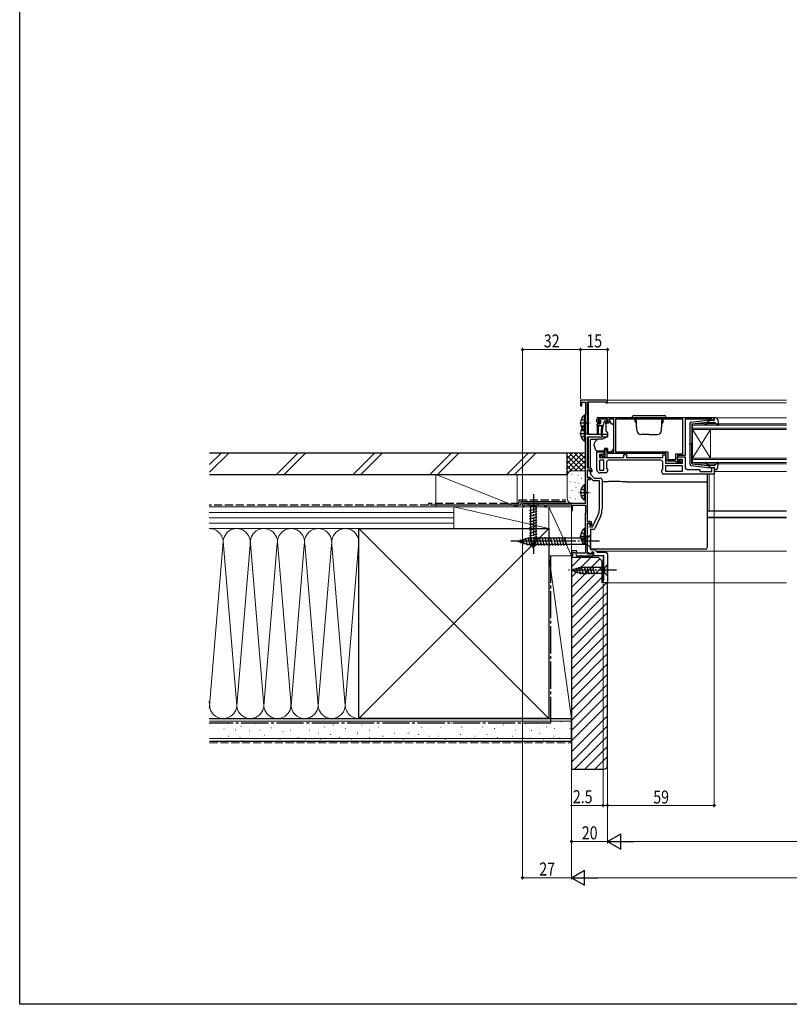
# Model space of a CAD drawing. Extents: x 0 to 990, y 0 to 1602.
# Drawn here: x 0 to 426, y 0 to 544 of the extents above; entities that cross this region are included whole.
import ezdxf

# ---------------------------------------------------------------- set-up
doc = ezdxf.new("R2010")
doc.units = 0
doc.linetypes.add('YCENTER_1', pattern=[13, 10, -1, 1, -1])
doc.linetypes.add('YHIDDEN_1', pattern=[4, 3, -1])
for name, color, linetype, lineweight in [('YKK_11', 7, 'CONTINUOUS', 30), ('YKK_12', 2, 'CONTINUOUS', 13), ('YKK_13', 4, 'CONTINUOUS', 30), ('YKK_D', 6, 'CONTINUOUS', 13), ('YSS_K', 3, 'CONTINUOUS', 13), ('YSS_KE', 3, 'CONTINUOUS', 30)]:
    doc.layers.add(name, color=color, linetype=linetype, lineweight=lineweight)
doc.layers.add('YKK_ZWAK', color=7, linetype='CONTINUOUS')
doc.styles.add('text-b', font='extslim2.shx', dxfattribs={"width": 0.8, "bigfont": 'extfont2.shx'})

msp = doc.modelspace()

# ---------------------------------------------------------------- linework, layer by layer
at = {"layer": 'YKK_11', "linetype": 'ByBlock', "lineweight": -2, "ltscale": 0.5}
for p, q in [((324.3, 334), (310, 334)), ((310, 334), (310, 331)), ((310.8, 331), (310.8, 333)), ((310.8, 333), (312.9, 333)), ((312.9, 333), (312.9, 326.19)), ((314, 315), (314, 333.1)), ((314, 333.1), (324, 333.1)), ((324, 333.1), (324, 332.6)), ((324, 332.6), (325, 332.6)), ((325, 332.6), (325, 333.3)), ((310, 331), (310.8, 331)), ((312.75, 325.99), (312.6, 325.8)), ((312.6, 325.8), (312.6, 277)), ((312.9, 326.19), (312.75, 325.99)), ((319, 322.3), (319, 323.5)), ((325, 323.5), (319.8, 323.5)), ((319.8, 323.5), (319.8, 322)), ((319.8, 322), (320.6, 322)), ((320, 324.5), (384, 324.5)), ((320.5, 321.3), (320, 321.3)), ((320.9, 321.7), (320.5, 321.3)), ((320.6, 322), (320.9, 321.7)), ((323.9, 321.7), (324.2, 322)), ((324.3, 321.3), (323.9, 321.7)), ((324.2, 322), (325, 322)), ((324.8, 321.3), (324.3, 321.3)), ((325, 322), (325, 323.5)), ((328.5, 323.5), (325.8, 323.5)), ((325.8, 323.5), (325.8, 322.3)), ((328.5, 305.5), (328.5, 323.5)), ((366.7, 323.6), (329.4, 323.6)), ((366.7, 323.6), (329.4, 323.6)), ((329.4, 323.6), (329.4, 305.4)), ((366.7, 304.4), (366.7, 323.6)), ((380.7, 323.5), (368, 323.5)), ((368, 323.5), (368, 303.5)), ((380.92, 323.6), (380.7, 323.5)), ((381.15, 323.7), (380.92, 323.6)), ((382.6, 323.7), (381.15, 323.7)), ((382.6, 322.9), (382.6, 323.7)), ((384, 322.9), (382.6, 322.9)), ((384, 324.5), (384, 322.9)), ((325, 315), (314, 315)), ((314, 296.4), (314, 313.7)), ((314, 313.7), (325, 313.7)), ((325, 313.7), (325, 315)), ((319, 295.8), (319, 305.5)), ((319, 305.5), (323, 305.5)), ((323, 305.5), (323, 304)), ((323.7, 303.3), (323.7, 307)), ((323.7, 307), (324.5, 307)), ((324.5, 307), (324.5, 305.5)), ((324.5, 305.5), (328.5, 305.5)), ((329.4, 305.4), (358.4, 305.4)), ((358.4, 305.4), (358.4, 301.3)), ((323, 304), (320.5, 304)), ((320.5, 304), (320.5, 302.3)), ((320.5, 302.3), (334, 302.3)), ((323, 300.8), (320.5, 300.8)), ((320.5, 300.8), (320.5, 295.3)), ((321.2, 302.3), (321.2, 303.5)), ((321.2, 303.5), (321.6, 303.5)), ((324.7, 302.3), (321.2, 302.3)), ((321.6, 303.5), (321.82, 303.4)), ((321.82, 303.4), (322.05, 303.3)), ((322.05, 303.3), (323.7, 303.3)), ((323, 295.3), (323, 300.8)), ((323, 295.3), (323, 300.8)), ((324.5, 299.8), (324.5, 296.51)), ((357.5, 304.5), (324.7, 304.5)), ((324.7, 304.5), (324.7, 302.3)), ((354.5, 300.8), (325.5, 300.8)), ((334, 302.3), (334, 304)), ((334, 304), (335.5, 304)), ((335.5, 304), (335.5, 302.3)), ((335.5, 302.3), (355.5, 302.3)), ((355.5, 302.3), (355.5, 303.9)), ((355.5, 303.9), (357, 303.9)), ((355.5, 295.91), (355.5, 299.8)), ((357, 303.9), (357, 299.2)), ((357.5, 301.4), (357.5, 304.5)), ((358.4, 301.3), (362.7, 301.3)), ((362.4, 300.4), (358.5, 300.4)), ((362.7, 300.1), (362.4, 300.4)), ((362.7, 301.3), (362.7, 304.4)), ((362.7, 304.4), (366.7, 304.4)), ((363, 299.8), (362.7, 300.1)), ((366, 299.8), (363, 299.8)), ((368, 303.5), (363.6, 303.5)), ((363.6, 303.5), (363.6, 300.7)), ((363.6, 300.7), (363.6, 302.7)), ((363.6, 302.7), (368, 302.7)), ((363.6, 300.7), (365.3, 300.7)), ((364.3, 300.7), (363.6, 300.7)), ((364.8, 301.2), (364.3, 300.7)), ((366.5, 301.2), (364.8, 301.2)), ((365.3, 300.7), (365.3, 301.5)), ((365.3, 301.5), (366, 301.5)), ((366, 301.5), (366, 299.8)), ((366.5, 299.2), (366.5, 301.2)), ((368, 302.7), (368, 296.7)), ((315.5, 296.4), (314, 296.4)), ((314, 290.9), (314, 295.6)), ((314, 295.6), (315.7, 295.6)), ((314, 291.2), (314, 295.2)), ((314, 295.2), (314.7, 295.2)), ((315.5, 294.4), (315.5, 293.2)), ((315.7, 295.6), (315.7, 295)), ((315.7, 295), (316.2, 294.5)), ((316.2, 294.5), (316.5, 294.8)), ((316.5, 294.8), (316.5, 295.4)), ((320.5, 295.3), (323, 295.3)), ((324.5, 296.51), (325, 295.8)), ((325, 295.8), (325, 294.8)), ((355, 295.2), (355.5, 295.91)), ((355, 294.2), (355, 295.2)), ((357, 299.2), (366.5, 299.2)), ((366.5, 297.7), (357, 297.7)), ((366.5, 297.7), (357, 297.7)), ((357, 297.7), (357, 294.7)), ((357, 294.7), (366.5, 294.7)), ((366.5, 294.7), (366.5, 297.7)), ((369, 295.7), (376, 295.7)), ((376, 295.7), (376, 294.6)), ((376, 294.6), (382.6, 294.6)), ((382.6, 294.6), (382.6, 296.9)), ((382.6, 296.9), (384, 296.9)), ((384, 296.9), (384, 293.2)), ((315.38, 291.2), (314, 291.2)), ((315.5, 290.9), (314, 290.9)), ((314, 267), (314, 290.2)), ((314, 290.2), (315.5, 290.2)), ((316.79, 289.79), (315.38, 291.2)), ((315.5, 293.2), (317.7, 291)), ((315.5, 290.2), (315.5, 290.9)), ((320.5, 289.5), (317.49, 289.5)), ((317.7, 291), (321, 291)), ((320.5, 273.94), (320.5, 289.5)), ((324, 293.8), (321, 293.8)), ((322, 290), (322, 273.94)), ((384, 293.2), (356, 293.2)), ((312.6, 277), (278, 277)), ((278, 277), (278, 275)), ((278, 275), (278.7, 275)), ((278.7, 275), (278.7, 276.1)), ((278.7, 276.1), (290.3, 276.1)), ((290.3, 276.1), (290.3, 275)), ((290.3, 275), (291, 275)), ((291, 275), (291, 276.1)), ((291, 276.1), (304.27, 276.1)), ((304.27, 276.1), (304.7, 276.35)), ((304.7, 276.35), (305, 276.17)), ((305, 276.17), (305, 273)), ((305, 273), (305.7, 273)), ((305.7, 273), (305.7, 275.9)), ((305.7, 275.9), (312.8, 275.9)), ((312.8, 275.9), (312.8, 271.65)), ((312.7, 271.47), (312.6, 271.3)), ((312.6, 271.3), (312.6, 254.5)), ((312.8, 271.65), (312.7, 271.47)), ((315.4, 267), (314, 267)), ((316.74, 264), (319.7, 270.35)), ((321.06, 269.71), (317.97, 263.08)), ((314, 248.9), (314, 266.2)), ((314, 266.2), (315.6, 266.2)), ((314, 264.46), (314, 265.8)), ((314, 265.8), (315.2, 265.8)), ((314.12, 264.28), (314, 264.46)), ((314, 263.54), (314.12, 263.73)), ((314, 249.76), (314, 263.54)), ((314.12, 263.73), (314.12, 264.28)), ((315.2, 265.8), (315.2, 264)), ((315.2, 264), (316.74, 264)), ((317.06, 262.5), (315.5, 262.5)), ((315.5, 262.5), (315.5, 251.4)), ((315.6, 266.2), (315.6, 265.3)), ((315.6, 265.3), (316.1, 264.8)), ((316.1, 264.8), (316.4, 265.1)), ((316.4, 265.1), (316.4, 266)), ((307.77, 250.7), (305, 250.7)), ((305, 250.7), (305, 248)), ((308.24, 249.4), (307.77, 250.7)), ((312.6, 254.5), (312.7, 254.33)), ((312.7, 254.33), (312.8, 254.15)), ((312.8, 254.15), (312.8, 249.4)), ((315.5, 251.4), (317.8, 251.4)), ((317.8, 251.4), (319.2, 250)), ((305, 248), (305.8, 248)), ((305.8, 248), (305.8, 249.9)), ((305.8, 249.9), (307.21, 249.9)), ((307.21, 249.9), (307.9, 248)), ((307.9, 248), (309.84, 248)), ((312.8, 249.4), (308.24, 249.4)), ((309.84, 248), (310.03, 248.12)), ((310.03, 248.12), (310.57, 248.12)), ((310.57, 248.12), (310.76, 248)), ((310.76, 248), (317.1, 248)), ((316.04, 249.02), (314, 249.76)), ((316.4, 248.9), (314, 248.9)), ((316.4, 250), (316.04, 249.02)), ((317.4, 250), (316.4, 250)), ((317.1, 249.8), (316.4, 249.8)), ((316.4, 249.8), (316.4, 248.9)), ((317.1, 248), (317.1, 249.8)), ((317.4, 248), (317.4, 250)), ((323, 248), (317.4, 248)), ((319.2, 250), (323.96, 250))]:
    msp.add_line(p, q, dxfattribs=at)
at = {"layer": 'YKK_11', "linetype": 'ByBlock', "lineweight": 30, "ltscale": 0.5}
msp.add_line((315.5, 293.41), (315.5, 294.4), dxfattribs=at)
at = {"layer": 'YKK_11', "linetype": 'ByBlock'}
for p, q in [((323, 234.5), (323, 248)), ((325, 249), (325, 233)), ((322.5, 233), (322.5, 234.5)), ((322.5, 234.5), (323, 234.5)), ((325, 233), (322.5, 233))]:
    msp.add_line(p, q, dxfattribs=at)
at = {"layer": 'YKK_11', "linetype": 'ByBlock', "lineweight": -2, "ltscale": 0.5}
for centre, radius, start, end in [((324.3, 333.3), 0.7, 0, 90), ((320, 323.5), 1, 90, 180), ((320, 322.3), 1, 180, 270), ((324.8, 322.3), 1, 270, 360), ((325.5, 299.8), 1, 90, 180), ((354.5, 299.8), 1, 0, 90), ((358.5, 301.4), 1, 180, 270), ((314.7, 294.4), 0.8, 0, 90), ((315.5, 295.4), 1, 0, 90), ((321, 295.8), 2, 180, 270), ((324, 294.8), 1, 270, 360), ((356, 294.2), 1, 180, 270), ((369, 296.7), 1, 180, 270), ((317.49, 290.5), 1, 225, 270), ((321, 290), 1, 0, 90), ((312, 273.94), 8.5, 335, 0), ((312, 273.94), 10, 335, 0), ((315.4, 266), 1, 0, 90), ((317.06, 263.5), 1, 270, 335)]:
    msp.add_arc(centre, radius, start, end, dxfattribs=at)
at = {"layer": 'YKK_11', "linetype": 'ByBlock'}
msp.add_arc((324, 249), 1, 0, 90, dxfattribs=at)
at = {"layer": 'YKK_12'}
for p, q in [((314.5, 334), (424, 334)), ((314.5, 333.1), (314.5, 315)), ((324.2, 332.6), (424, 332.6)), ((385.2, 324.2), (424, 324.2)), ((314.5, 313.7), (314.5, 296.4)), ((384, 294.6), (424, 294.6)), ((381.25, 272.91), (381.25, 293.2)), ((380, 272.91), (424, 272.91)), ((380, 272.7), (424, 272.7)), ((380, 269.3), (424, 269.3)), ((380, 268.9), (424, 268.9)), ((318.7, 250.5), (424, 250.5)), ((322.5, 233), (322.5, 248)), ((322.5, 233), (424, 233))]:
    msp.add_line(p, q, dxfattribs=at)
at = {"layer": 'YKK_12', "linetype": 'Continuous'}
for p, q in [((372, 320.9), (424, 320.9)), ((372, 317.9), (372, 320.9)), ((424, 320.2), (372, 320.2)), ((372, 318.6), (424, 318.6)), ((424, 317.9), (372, 317.9)), ((372, 317.9), (372, 301.9)), ((372, 317.9), (382, 301.9)), ((372, 301.9), (382, 317.9)), ((382, 317.9), (382, 301.9)), ((372, 301.9), (424, 301.9)), ((372, 298.9), (372, 301.9)), ((424, 301.2), (372, 301.2)), ((372, 299.6), (424, 299.6)), ((424, 298.9), (372, 298.9))]:
    msp.add_line(p, q, dxfattribs=at)
at = {"layer": 'YKK_13', "linetype": 'YCENTER_1', "ltscale": 0.5}
for p, q in [((309.64, 321.5), (315.32, 321.5)), ((309.64, 315.6), (315.32, 315.6)), ((309.64, 283), (315.32, 283)), ((309.64, 258.8), (315.32, 258.8))]:
    msp.add_line(p, q, dxfattribs=at)
at = {"layer": 'YKK_13', "linetype": 'YHIDDEN_1', "ltscale": 0.5}
for p, q in [((310.5, 323.58), (312.41, 322.65)), ((312.41, 322.65), (313.02, 321.5)), ((312.41, 320.36), (313.02, 321.5)), ((310.5, 319.43), (312.41, 320.36)), ((310.5, 317.68), (312.41, 316.75)), ((312.41, 316.75), (313.02, 315.6)), ((310.5, 313.53), (312.41, 314.46)), ((312.41, 314.46), (313.02, 315.6)), ((310.5, 285.08), (312.41, 284.15)), ((312.41, 284.15), (313.02, 283)), ((310.5, 280.93), (312.41, 281.86)), ((312.41, 281.86), (313.02, 283)), ((310.5, 260.88), (312.41, 259.95)), ((310.5, 256.73), (312.41, 257.66)), ((312.41, 259.95), (313.02, 258.8)), ((312.41, 257.66), (313.02, 258.8))]:
    msp.add_line(p, q, dxfattribs=at)
at = {"layer": 'YKK_13', "linetype": 'Continuous', "ltscale": 0.5}
for p, q in [((312.09, 325.75), (312.09, 317.25)), ((312.6, 325.75), (312.09, 325.75)), ((312.6, 325.75), (312.6, 317.25)), ((312.6, 323.5), (312.6, 319.5)), ((338.5, 324.5), (357.5, 324.5)), ((339.5, 325.5), (356.5, 325.5)), ((340.88, 323.2), (340.3, 323.2)), ((340.3, 322.2), (340.3, 323.2)), ((340.3, 322.2), (340.95, 321.08)), ((341.12, 317.41), (340.87, 324.5)), ((354.88, 317.41), (355.13, 324.5)), ((355.7, 322.2), (355.05, 321.08)), ((355.12, 323.2), (355.7, 323.2)), ((355.7, 322.2), (355.7, 323.2)), ((312.09, 319.85), (312.09, 311.35)), ((312.6, 319.85), (312.09, 319.85)), ((312.6, 317.25), (312.09, 317.25)), ((312.6, 319.85), (312.6, 311.35)), ((312.6, 317.6), (312.6, 313.6)), ((312.6, 311.35), (312.09, 311.35)), ((348, 315), (343.62, 315)), ((348, 315), (352.38, 315)), ((312.09, 287.25), (312.09, 278.75)), ((312.6, 287.25), (312.09, 287.25)), ((312.6, 287.25), (312.6, 278.75)), ((312.6, 285), (312.6, 281)), ((312.6, 278.75), (312.09, 278.75)), ((312.09, 263.05), (312.09, 254.55)), ((312.6, 263.05), (312.09, 263.05)), ((312.6, 263.05), (312.6, 254.55)), ((312.6, 260.8), (312.6, 256.8)), ((312.6, 254.55), (312.09, 254.55))]:
    msp.add_line(p, q, dxfattribs=at)
at = {"layer": 'YKK_13'}
for p, q in [((320.14, 322.91), (320.64, 323.41)), ((320.69, 322.4), (320.35, 322.4)), ((324.45, 323.5), (320.85, 323.5)), ((321.15, 321.94), (321.15, 321.3)), ((323.09, 322.18), (322.57, 320.22)), ((324.45, 322.4), (323.38, 322.4)), ((325.63, 321.3), (324, 321.3)), ((324, 321), (324, 321.3)), ((324.75, 323.2), (324.75, 322.7)), ((326.6, 322.5), (326.1, 322.5)), ((326.1, 322.5), (326.1, 322.3)), ((327, 321), (326.6, 322.5)), ((319.25, 320), (319.25, 320.7)), ((319.25, 320), (322.28, 320)), ((319.25, 320), (319.35, 318)), ((319.35, 318), (319.35, 315.45)), ((319.55, 321), (320.85, 321)), ((319.95, 320), (319.85, 318)), ((319.85, 318), (319.85, 315.45)), ((321.65, 320), (321.75, 318)), ((321.75, 314.65), (321.75, 318)), ((322.35, 320.01), (322.25, 318)), ((322.25, 314.65), (322.25, 318)), ((324, 321), (324, 317.37)), ((324.12, 317.05), (325, 316)), ((325, 316), (325, 313.7)), ((327.29, 321), (327, 321)), ((328.35, 320.15), (327.65, 320.85)), ((328.5, 308.94), (328.5, 319.79)), ((315.5, 312.06), (315.5, 312.36)), ((319.52, 312.36), (315.5, 312.36)), ((315.5, 310.96), (315.5, 312.06)), ((315.5, 310.83), (315.5, 310.96)), ((315.5, 309.89), (315.5, 310.83)), ((322.21, 312.4), (319.67, 312.4)), ((325, 313.7), (322.21, 312.4)), ((315.5, 298.13), (315.5, 309.89)), ((317.5, 309.58), (317.5, 308.97)), ((317.53, 308.8), (318.19, 306.99)), ((319.6, 306), (323.3, 306)), ((323.3, 307.3), (323.3, 307)), ((324.9, 307.3), (323.3, 307.3)), ((323.3, 306), (323.3, 307)), ((324.9, 307.3), (324.9, 305.5)), ((324.9, 305.5), (326.9, 305.5)), ((326.9, 305.5), (327.91, 306.51)), ((328.5, 307.93), (328.5, 308.94)), ((315.5, 296.4), (315.5, 298.13)), ((315.5, 294.74), (315.5, 295.58)), ((322, 289.06), (325.51, 289.06)), ((335.53, 288.88), (379, 288.88)), ((380, 293.2), (380, 288.39)), ((380, 288.39), (380, 287.88)), ((380, 287.88), (380, 286.88)), ((380, 286.88), (380, 262.89)), ((287.1, 277), (280.9, 277)), ((280.9, 277), (282.45, 275.45)), ((281.9, 273.02), (286.1, 274.15)), ((281.9, 271.47), (286.1, 272.6)), ((282.45, 275.45), (282.45, 256.92)), ((285.55, 275.45), (282.45, 275.45)), ((287.1, 277), (285.55, 275.45)), ((285.55, 256.92), (285.55, 275.45)), ((281.9, 269.92), (286.1, 271.04)), ((281.9, 268.37), (286.1, 269.49)), ((281.9, 266.81), (286.1, 267.94)), ((281.9, 265.26), (286.1, 266.39)), ((281.9, 263.71), (286.1, 264.83)), ((281.9, 262.15), (286.1, 263.28)), ((281.9, 260.6), (286.1, 261.73)), ((380, 262.89), (380, 259.63)), ((275.5, 256), (281.05, 257.75)), ((275.5, 256), (281.05, 254.25)), ((276.65, 256.94), (277.2, 254.89)), ((278.08, 257.39), (278.89, 254.36)), ((279.51, 257.84), (280.59, 253.82)), ((280.94, 258.29), (282.17, 253.7)), ((313.75, 257.75), (281.05, 257.75)), ((281.9, 259.05), (286.1, 260.17)), ((281.9, 257.5), (286.1, 258.62)), ((282.16, 256.01), (286.1, 257.07)), ((284, 252), (282.45, 256.92)), ((282.49, 258.3), (283.73, 253.7)), ((284, 252), (285.55, 256.92)), ((284.05, 258.3), (285.28, 253.7)), ((285.6, 258.3), (286.83, 253.7)), ((287.15, 258.3), (288.38, 253.7)), ((288.7, 258.3), (289.94, 253.7)), ((290.26, 258.3), (291.49, 253.7)), ((291.81, 258.3), (293.04, 253.7)), ((293.36, 258.3), (294.6, 253.7)), ((294.92, 258.3), (296.15, 253.7)), ((296.47, 258.3), (297.7, 253.7)), ((298.02, 258.3), (299.25, 253.7)), ((299.58, 258.3), (300.81, 253.7)), ((301.13, 258.3), (302.36, 253.7)), ((315.5, 259.5), (313.75, 257.75)), ((313.75, 254.25), (313.75, 257.75)), ((315.5, 252.5), (315.5, 259.5)), ((380, 259.63), (380, 253.03)), ((313.75, 254.25), (281.05, 254.25)), ((282.61, 254.58), (285.64, 255.39)), ((283.06, 253.15), (285.11, 253.7)), ((315.5, 252.5), (313.75, 254.25)), ((315.5, 253.03), (315.5, 253.64)), ((315.5, 252.4), (315.5, 253.03)), ((315.5, 252.04), (315.5, 252.4)), ((315.5, 251.62), (315.5, 252.04)), ((379, 251.62), (315.5, 251.62)), ((380, 253.03), (380, 252.62)), ((305, 240), (309.92, 241.55)), ((305, 240), (309.92, 238.45)), ((306.15, 240.94), (306.7, 238.89)), ((307.58, 241.39), (308.39, 238.36)), ((309.01, 241.84), (310.07, 237.9)), ((323.45, 241.55), (309.92, 241.55)), ((310.49, 242.1), (311.62, 237.9)), ((312.05, 242.1), (313.17, 237.9)), ((313.6, 242.1), (314.73, 237.9)), ((315.15, 242.1), (316.28, 237.9)), ((316.71, 242.1), (317.83, 237.9)), ((325, 243.1), (323.45, 241.55)), ((323.45, 238.45), (323.45, 241.55)), ((325, 236.9), (325, 243.1)), ((309.92, 238.45), (323.45, 238.45)), ((325, 236.9), (323.45, 238.45))]:
    msp.add_line(p, q, dxfattribs=at)
at = {"layer": 'YKK_13', "ltscale": 0.5}
for p, q in [((370.6, 298.45), (370.6, 321.36)), ((371.04, 321.85), (381.78, 323.1)), ((371.87, 320.93), (380.1, 321.89)), ((380.11, 321.54), (379.79, 321.16)), ((382.1, 322.9), (380.1, 321.89)), ((380.17, 320.84), (380.6, 321.34)), ((381.37, 321.7), (384.37, 321.7)), ((382.1, 322.9), (383.8, 322.9)), ((384.09, 323.28), (383.91, 323.92)), ((384.77, 324.3), (384.2, 324.3)), ((384.59, 321.6), (385.78, 320.3)), ((385.75, 323.48), (386.29, 320.56)), ((371.6, 320.63), (371.6, 309.9)), ((372.18, 309.9), (370.05, 309.9)), ((371.6, 299.17), (371.6, 309.9)), ((384.59, 298.2), (385.78, 299.5)), ((371.04, 297.95), (381.78, 296.7)), ((371.87, 298.87), (380.1, 297.91)), ((380.11, 298.26), (379.79, 298.64)), ((382.1, 296.9), (380.1, 297.91)), ((380.17, 298.97), (380.6, 298.46)), ((381.37, 298.1), (384.37, 298.1)), ((382.1, 296.9), (383.8, 296.9)), ((384.09, 296.52), (383.91, 295.88)), ((384.77, 295.5), (384.2, 295.5)), ((385.75, 296.32), (386.29, 299.25))]:
    msp.add_line(p, q, dxfattribs=at)
at = {"layer": 'YKK_13', "linetype": 'YCENTER_1'}
for p, q in [((284, 282), (284, 249.09)), ((320.5, 256), (270.5, 256)), ((330, 240), (303.51, 240))]:
    msp.add_line(p, q, dxfattribs=at)
at = {"layer": 'YKK_13', "linetype": 'Continuous', "ltscale": 0.5}
for centre, radius, start, end in [((315.63, 321.5), 5.53, 129.7941, 230.2059), ((339.5, 324.5), 1, 90, 180), ((356.5, 324.5), 1, 0, 90), ((315.63, 315.6), 5.53, 129.7941, 230.2059), ((343.62, 317.5), 2.5, 182, 270), ((352.38, 317.5), 2.5, 270, 358), ((315.63, 283), 5.53, 129.7941, 230.2059), ((315.63, 258.8), 5.53, 129.7941, 230.2059)]:
    msp.add_arc(centre, radius, start, end, dxfattribs=at)
at = {"layer": 'YKK_13'}
for centre, radius, start, end in [((320.35, 322.7), 0.3, 135, 270), ((320.85, 323.2), 0.3, 90, 135), ((320.69, 322.7), 0.3, 270, 326.9443), ((320.85, 321.3), 0.3, 270, 0), ((321.15, 322.4), 0.25, 303.0557, 146.9443), ((321.45, 321.94), 0.3, 123.0557, 180), ((323.38, 322.1), 0.3, 90, 165), ((324.45, 323.2), 0.3, 0, 90), ((324.45, 322.7), 0.3, 270, 0), ((324.8, 322.3), 1.3, 309.7152, 0), ((319.55, 320.7), 0.3, 90, 180), ((322.28, 320.3), 0.3, 270, 345), ((324.5, 317.37), 0.5, 180, 220), ((327.29, 320.5), 0.5, 45, 90), ((328, 319.79), 0.5, 0, 45), ((322.3, 308.25), 5, 125.7954, 162.8538), ((319.6, 315.45), 0.25, 180, 0), ((322, 314.65), 0.25, 180, 0), ((318, 309.58), 0.5, 162.8538, 180), ((318, 308.97), 0.5, 180, 200), ((319.6, 307.5), 1.5, 200, 270), ((326.5, 307.93), 2, 315, 341.6867), ((326.5, 307.93), 2, 341.6867, 0), ((379, 287.88), 0.999, 0.0535, 90.0535)]:
    msp.add_arc(centre, radius, start, end, dxfattribs=at)
at = {"layer": 'YKK_13', "ltscale": 0.5}
for centre, radius, start, end in [((371.1, 321.36), 0.5, 96.6209, 180), ((379.96, 321.67), 0.2, 320, 96.6209), ((381.37, 320.7), 1, 90, 140), ((381.82, 322.8), 0.3, 19.4712, 96.6209), ((383.8, 323.2), 0.3, 270, 15.5654), ((384.2, 324), 0.3, 90, 195.5654), ((384.37, 321.4), 0.3, 42.3553, 90), ((384.77, 323.3), 1, 10.5121, 90), ((371.9, 320.63), 0.3, 96.6209, 180), ((379.03, 320.55), 0.25, 90, 270), ((379.03, 321.8), 1, 270, 320), ((379.03, 321.8), 1.5, 270, 320), ((386, 320.5), 0.3, 222.3553, 10.5121), ((379.03, 299.25), 0.25, 90, 270), ((379.03, 298), 1.5, 40, 90), ((386, 299.3), 0.3, 349.4879, 137.6447), ((371.1, 298.45), 0.5, 180, 263.3791), ((371.9, 299.17), 0.3, 180, 263.3791), ((379.03, 298), 1, 40, 90), ((379.96, 298.13), 0.2, 263.3791, 40), ((381.37, 299.1), 1, 220, 270), ((381.82, 297), 0.3, 263.3791, 340.5288), ((383.8, 296.6), 0.3, 344.4346, 90), ((384.2, 295.8), 0.3, 164.4346, 270), ((384.37, 298.4), 0.3, 270, 317.6447), ((384.77, 296.5), 1, 270, 349.4879)]:
    msp.add_arc(centre, radius, start, end, dxfattribs=at)
at = {"layer": 'YKK_13'}
for centre, major_axis, ratio, start_param, end_param in [((325.18, 287.9), (19, 0), 0.061163, 0.994975, 1.553645), ((379, 252.62), (0, -1), 0.998135, 0, 1.570796)]:
    msp.add_ellipse(centre, major_axis=major_axis, ratio=ratio, start_param=start_param, end_param=end_param, dxfattribs=at)
for points in [[(319.52, 312.38), (319.47, 312.36), (319.42, 312.34), (319.38, 312.31)], [(319.52, 312.38), (319.57, 312.39), (319.62, 312.4), (319.67, 312.4)]]:
    msp.add_open_spline(points, degree=3, dxfattribs=at)
at = {"layer": 'YKK_D', "ltscale": 1.5}
for p, q in [((278, 277.7), (278, 363)), ((310, 362), (278, 362)), ((310, 334.7), (310, 363)), ((310, 334.7), (310, 363)), ((310, 362), (325, 362)), ((325, 334.3), (325, 363)), ((384, 292.7), (384, 109)), ((278, 274.3), (278, 69)), ((305, 247.3), (305, 89)), ((305, 247.3), (305, 69)), ((305, 247.3), (305, 69)), ((322.5, 232.3), (322.5, 109)), ((325, 233), (325, 109)), ((325, 232.3), (325, 89)), ((325, 232.3), (325, 89)), ((325, 232.3), (325, 109)), ((322.5, 110), (304.62, 110)), ((325, 110), (322.5, 110)), ((384, 110), (325, 110)), ((325, 90), (305, 90)), ((656.6, 90), (333.4, 90)), ((278, 70), (305, 70)), ((676.6, 70), (313.4, 70))]:
    msp.add_line(p, q, dxfattribs=at)
at = {"layer": 'YKK_D', "lineweight": -2}
for p, q in [((325, 90), (332.28, 94.2)), ((332.28, 85.8), (332.28, 94.2)), ((325, 90), (332.28, 85.8)), ((325, 90), (339.55, 90)), ((305, 70), (312.27, 74.2)), ((312.27, 65.8), (312.27, 74.2)), ((305, 70), (312.27, 65.8)), ((305, 70), (319.55, 70))]:
    msp.add_line(p, q, dxfattribs=at)
at = {"layer": 'YKK_D', "linetype": 'ByBlock', "lineweight": -2}
for centre in [(278, 362), (310, 362), (310, 362), (325, 362), (322.5, 110), (325, 110), (325, 110), (384, 110), (305, 90), (278, 70)]:
    msp.add_circle(centre, 0.51, dxfattribs=at)
at = {"layer": 'YKK_ZWAK'}
for p, q in [((0, 0), (0, 1560)), ((990, 0), (0, 0))]:
    msp.add_line(p, q, dxfattribs=at)
at = {"layer": 'YSS_K', "linetype": 'Continuous', "ltscale": 1.5}
for p, q in [((105, 298.46), (111.54, 305)), ((115.78, 305), (105, 294.22)), ((141.97, 293), (153.97, 305)), ((146.21, 293), (158.21, 305)), ((184.39, 293), (196.39, 305)), ((188.64, 293), (200.64, 305)), ((226.82, 293), (238.82, 305)), ((231.06, 293), (243.06, 305)), ((269.25, 293), (281.25, 305)), ((273.49, 293), (285.49, 305)), ((302.6, 305), (312.6, 305)), ((302.6, 292), (302.6, 305)), ((311.46, 305), (302.6, 296.14)), ((308.63, 305), (302.6, 298.97)), ((305.8, 305), (302.6, 301.8)), ((302.97, 305), (302.6, 304.63)), ((312.6, 296.14), (303.74, 305)), ((312.6, 298.97), (306.57, 305)), ((312.6, 301.8), (309.4, 305)), ((312.6, 304.63), (312.23, 305)), ((312.6, 303.32), (302.6, 293.32)), ((310.91, 295), (302.6, 303.32)), ((308.08, 295), (302.6, 300.49)), ((312.6, 300.49), (307.11, 295)), ((305.27, 294.98), (302.6, 297.66)), ((303.39, 294.04), (302.6, 294.83)), ((305.6, 295), (312.6, 295)), ((312.6, 297.66), (309.92, 294.98)), ((275, 275), (230, 293)), ((230, 293), (230, 275)), ((275, 293), (230, 293)), ((275, 293), (275, 275)), ((302.6, 280), (302.6, 292)), ((304.4, 288.83), (304.2, 288.83)), ((305.4, 293.17), (305.2, 293.17)), ((308.74, 292.51), (308.54, 292.51)), ((310.6, 290.68), (310.4, 290.68)), ((305.4, 284.16), (305.2, 284.16)), ((307.07, 288.5), (306.87, 288.5)), ((307.68, 285.71), (307.48, 285.71)), ((309.08, 283.16), (308.88, 283.16)), ((309.41, 288.17), (309.21, 288.17)), ((304.4, 280.32), (304.2, 280.32)), ((307.41, 279.49), (307.21, 279.49)), ((104.8, 275), (240, 275)), ((230, 275), (275, 275)), ((240, 263), (240, 275)), ((240, 263), (240, 275)), ((240, 275), (292.5, 275)), ((240, 275), (292.5, 263)), ((292.5, 248), (292.5, 275)), ((292.5, 275), (305, 275)), ((305, 248), (292.5, 275)), ((292.5, 275), (292.5, 263)), ((305, 275), (305, 248)), ((312.3, 277), (305.6, 277)), ((104.8, 272), (240, 272)), ((104.8, 269), (240, 269)), ((104.8, 266), (240, 266)), ((187.5, 263), (104.8, 263)), ((240, 263), (104.8, 263)), ((292.5, 158), (187.5, 263)), ((292.5, 263), (187.5, 158)), ((292.5, 263), (240, 263)), ((112.48, 256.09), (120, 165.12)), ((135, 165.12), (127.42, 256.82)), ((150, 165.12), (142.5, 255.9)), ((112.49, 255.81), (105, 165.12)), ((127.34, 253.97), (120, 165.12)), ((142.42, 254.97), (135, 165.12)), ((157.34, 253.94), (150, 165.12)), ((157.61, 254.56), (165, 165.12)), ((165, 165.12), (172.34, 253.97)), ((172.66, 253.97), (180, 165.12)), ((187.49, 255.81), (180.16, 167.03)), ((292.5, 248), (305, 248)), ((292.5, 158), (292.5, 248)), ((292.5, 248), (305, 158)), ((305, 248), (292.5, 248)), ((305, 158), (305, 248)), ((315.83, 247), (305, 236.17)), ((310.18, 247), (305, 241.82)), ((320.75, 246.26), (305, 230.51)), ((322, 241.85), (305, 224.85)), ((322, 236.2), (305, 219.2)), ((324.46, 233), (305, 213.54)), ((325, 227.88), (305, 207.88)), ((325, 222.23), (305, 202.23)), ((325, 216.57), (305, 196.57)), ((325, 210.91), (305, 190.91)), ((325, 205.26), (305, 185.26)), ((325, 199.6), (305, 179.6)), ((325, 193.94), (305, 173.94)), ((325, 188.29), (305, 168.29)), ((325, 182.63), (305, 162.63)), ((325, 176.97), (305, 156.97)), ((325, 171.31), (305, 151.31)), ((104.84, 167.03), (104.8, 167.56)), ((325, 165.66), (305, 145.66)), ((187.5, 158), (104.8, 158)), ((292.5, 158), (305, 158)), ((325, 159.59), (305, 139.59)), ((105, 156.5), (305, 156.5)), ((115.42, 155.87), (115.22, 155.87)), ((122.44, 153.53), (122.24, 153.53)), ((130.62, 155.29), (130.42, 155.29)), ((139.38, 152.95), (139.18, 152.95)), ((144, 155.44), (143.8, 155.44)), ((153.89, 155.44), (153.69, 155.44)), ((160.49, 156.26), (160.29, 156.26)), ((168.73, 153.29), (168.53, 153.29)), ((173.67, 154.61), (173.47, 154.61)), ((180.27, 152.46), (180.07, 152.46)), ((182.74, 156.26), (182.54, 156.26)), ((189.33, 154.61), (189.13, 154.61)), ((198.4, 153.29), (198.2, 153.29)), ((205.82, 155.44), (205.62, 155.44)), ((214.88, 155.44), (214.68, 155.44)), ((222.3, 153.29), (222.1, 153.29)), ((228.07, 155.44), (227.87, 155.44)), ((233.01, 153.29), (232.81, 153.29)), ((238.78, 155.44), (238.58, 155.44)), ((244.55, 153.29), (244.35, 153.29)), ((251.08, 155.44), (250.88, 155.44)), ((256.02, 153.29), (255.82, 153.29)), ((262.61, 152.46), (262.41, 152.46)), ((267.56, 154.61), (267.36, 154.61)), ((275.8, 155.44), (275.6, 155.44)), ((279.89, 155), (279.69, 155)), ((286.52, 155.78), (286.32, 155.78)), ((291.46, 153.29), (291.26, 153.29)), ((295.81, 152.55), (295.61, 152.55)), ((299.32, 156.17), (299.12, 156.17)), ((304.38, 152.55), (304.18, 152.55)), ((325, 153.94), (305, 133.94)), ((105, 147), (305, 147)), ((113.09, 152.36), (112.89, 152.36)), ((115.42, 148.27), (115.22, 148.27)), ((119.51, 151.78), (119.31, 151.78)), ((121.85, 147.69), (121.65, 147.69)), ((127.11, 151.2), (126.91, 151.2)), ((132.95, 151.78), (132.75, 151.78)), ((135.29, 148.86), (135.09, 148.86)), ((145.65, 150.82), (145.45, 150.82)), ((149.77, 151.64), (149.57, 151.64)), ((153.89, 147.52), (153.69, 147.52)), ((160.49, 151.64), (160.29, 151.64)), ((165.43, 149.99), (165.23, 149.99)), ((172.02, 149.17), (171.82, 149.17)), ((176.97, 147.52), (176.77, 147.52)), ((186.86, 149.99), (186.66, 149.99)), ((193.45, 151.64), (193.25, 151.64)), ((193.45, 147.52), (193.25, 147.52)), ((200.87, 148.34), (200.67, 148.34)), ((207.46, 149.99), (207.26, 149.99)), ((214.88, 149.99), (214.68, 149.99)), ((220.65, 149.17), (220.45, 149.17)), ((226.42, 148.34), (226.22, 148.34)), ((231.36, 148.34), (231.16, 148.34)), ((243.73, 149.17), (243.53, 149.17)), ((251.9, 148.34), (251.7, 148.34)), ((258.49, 149.17), (258.29, 149.17)), ((264.26, 147.52), (264.06, 147.52)), ((272.5, 148.34), (272.3, 148.34)), ((274.15, 151.64), (273.95, 151.64)), ((278.27, 147.52), (278.07, 147.52)), ((283.01, 151.38), (282.81, 151.38)), ((283.2, 147.1), (283, 147.1)), ((287.34, 149.99), (287.14, 149.99)), ((295.58, 148.34), (295.38, 148.34)), ((298.54, 147.1), (298.34, 147.1)), ((325, 148.28), (306.72, 130)), ((144, 146.69), (143.8, 146.69)), ((158.01, 146.69), (157.81, 146.69)), ((166.26, 146.69), (166.06, 146.69)), ((183.56, 146.69), (183.36, 146.69)), ((212.41, 146.69), (212.21, 146.69)), ((235.49, 146.69), (235.29, 146.69)), ((289.81, 146.69), (289.61, 146.69)), ((325, 142.62), (312.38, 130)), ((325, 137.06), (317.94, 130))]:
    msp.add_line(p, q, dxfattribs=at)
at = {"layer": 'YSS_K', "linetype": 'YHIDDEN_1', "ltscale": 1.5}
msp.add_line((105, 144.5), (305, 144.5), dxfattribs=at)
at = {"layer": 'YSS_K', "linetype": 'Continuous', "ltscale": 1.5}
for centre, radius, start, end in [((305.6, 292), 3, 90, 180), ((305.6, 280), 3, 180, 270), ((105, 255.5), 7.5, 348.2162, 91.5404), ((120, 255.5), 7.5, 348.2164, 191.7833), ((135, 255.5), 7.5, 348.2162, 191.7836), ((150, 255.5), 7.5, 348.2162, 191.7833), ((165, 255.5), 7.5, 348.2162, 191.7833), ((180, 255.5), 7.5, 348.2162, 191.7833), ((97.5, 165.5), 7.5, 346.6851, 11.7835), ((112.5, 165.5), 7.5, 168.2165, 11.7835), ((127.5, 165.5), 7.5, 168.2164, 11.7835), ((142.5, 165.5), 7.5, 168.2165, 11.7835), ((157.5, 165.5), 7.5, 168.2165, 11.7835), ((172.5, 165.5), 7.5, 168.2165, 11.7835), ((187.5, 165.5), 7.5, 168.2165, 270)]:
    msp.add_arc(centre, radius, start, end, dxfattribs=at)
at = {"layer": 'YSS_KE', "linetype": 'Continuous', "ltscale": 1.5}
for p, q in [((105, 305), (302.6, 305)), ((302.6, 293), (302.6, 305)), ((105, 293), (302.6, 293)), ((277, 278), (302, 278)), ((277, 278), (277, 276)), ((277, 276), (227, 276)), ((187.5, 263), (292.5, 263)), ((187.5, 249.04), (187.5, 263)), ((292.5, 263), (292.5, 158)), ((187.5, 158), (187.5, 255.5)), ((105, 158), (305, 158)), ((292.5, 158), (187.5, 158)), ((305, 145.5), (305, 158)), ((105, 145.5), (305, 145.5))]:
    msp.add_line(p, q, dxfattribs=at)
at = {"layer": 'YSS_KE', "linetype": 'YHIDDEN_1', "ltscale": 1.5}
for p, q in [((276, 279), (302, 279)), ((276, 279), (276, 277)), ((226, 276), (104.8, 276)), ((276, 277), (226, 277)), ((226, 277), (226, 276))]:
    msp.add_line(p, q, dxfattribs=at)
at = {"layer": 'YSS_KE', "linetype": 'YCENTER_1', "ltscale": 1.5}
for p, q in [((293.5, 248), (293.5, 155.5)), ((293.5, 155.5), (104.8, 155.5))]:
    msp.add_line(p, q, dxfattribs=at)
at = {"layer": 'YSS_KE', "linetype": 'ByBlock', "lineweight": -2, "ltscale": 0.5}
for p, q in [((305, 247), (305, 130)), ((320, 247), (305, 247)), ((322, 245), (320, 247)), ((322, 233), (322, 245)), ((325, 233), (322, 233)), ((325, 132), (325, 233)), ((305, 130), (323, 130))]:
    msp.add_line(p, q, dxfattribs=at)
msp.add_arc((323, 132), 2, 270, 360, dxfattribs=at)

# ---------------------------------------------------------------- texts
at = {"layer": 'YKK_D', "style": 'text-b', "width": 0.8}
for s, p in [('32', (289.78, 363.2)), ('15', (313.28, 363.2)), ('2.5', (305.82, 111.2)), ('20', (310.78, 91.2)), ('27', (287.28, 71.2))]:
    msp.add_text(s, height=7.2, dxfattribs=at).set_placement(p)
msp.add_text('59', height=7.2, rotation=0.0001, dxfattribs=at).set_placement((350.28, 111))

doc.saveas('drawing.dxf')
